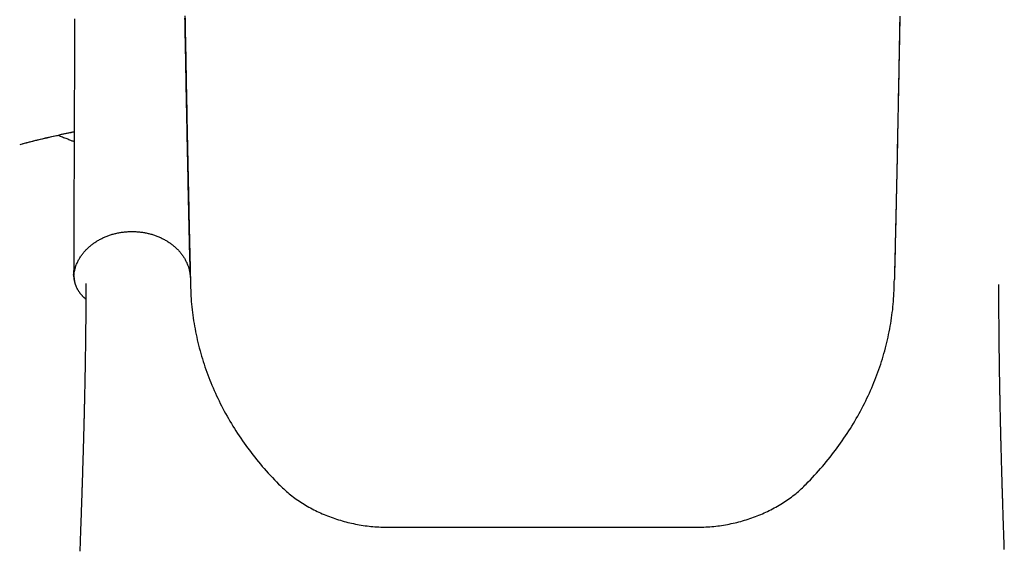
# Model space of a CAD drawing. Extents: x -3483 to 15309, y -4955 to -127.
# Drawn here: x -1011 to -371, y -2667 to -2322 of the extents above; entities that cross this region are included whole.
import ezdxf

# ---------------------------------------------------------------- set-up
doc = ezdxf.new("R2010")
doc.units = 0

msp = doc.modelspace()

# ---------------------------------------------------------------- linework, layer by layer
at = {"color": 7, "linetype": 'Continuous'}
for p, q in [((-1009.35, -2402.99), (-1009.8, -2403.11)), ((-976.29, -2489.12), (-975.69, -2492.57)), ((-771.35, -2652.55), (-571.35, -2652.55))]:
    msp.add_line(p, q, dxfattribs=at)
for points in [[(-975.72, -2321.56), (-975.75, -2330.55), (-975.77, -2337.31), (-975.8, -2344.1), (-975.82, -2350.91), (-975.84, -2357.72), (-975.87, -2364.47), (-975.89, -2371.12), (-975.91, -2377.64), (-975.93, -2384.05), (-975.96, -2390.33), (-975.98, -2396.49), (-976, -2402.52), (-976.02, -2408.44), (-976.04, -2414.28), (-976.07, -2420.1), (-976.08, -2423.97), (-976.1, -2427.83), (-976.11, -2431.68), (-976.12, -2435.52), (-976.14, -2439.34), (-976.15, -2443.16), (-976.17, -2446.96), (-976.18, -2450.74), (-976.2, -2454.5), (-976.21, -2458.21), (-976.23, -2461.86), (-976.24, -2465.43), (-976.26, -2468.93), (-976.27, -2472.35), (-976.29, -2475.67), (-976.3, -2478.9), (-976.31, -2482.06), (-976.34, -2488.26)], [(-903.89, -2319.74), (-903.85, -2322.23), (-903.8, -2324.7), (-903.76, -2327.17), (-903.71, -2329.62), (-903.67, -2332.07), (-903.62, -2334.52), (-903.58, -2336.95), (-903.53, -2339.38), (-903.49, -2341.8), (-903.44, -2344.21), (-903.4, -2346.63), (-903.35, -2349.05), (-903.31, -2351.47), (-903.26, -2353.89), (-903.21, -2356.33), (-903.17, -2358.77), (-903.12, -2361.23), (-903.07, -2363.69), (-903.03, -2366.16), (-902.98, -2368.65), (-902.93, -2371.14), (-902.88, -2373.64), (-902.83, -2376.15), (-902.78, -2378.67), (-902.73, -2381.19), (-902.69, -2383.72), (-902.64, -2386.26), (-902.58, -2388.81), (-902.53, -2391.36), (-902.48, -2393.92), (-902.43, -2396.49), (-902.38, -2399.06), (-902.33, -2401.63), (-902.28, -2404.2), (-902.22, -2406.78), (-902.17, -2409.35), (-902.12, -2411.91), (-902.07, -2414.46), (-902.01, -2417.01), (-901.96, -2419.54), (-901.91, -2422.06), (-901.86, -2424.56), (-901.8, -2427.05), (-901.75, -2429.53), (-901.7, -2432), (-901.65, -2434.45), (-901.6, -2436.88), (-901.54, -2439.31), (-901.49, -2441.72), (-901.44, -2444.12), (-901.39, -2446.5), (-901.33, -2448.87), (-901.28, -2451.22), (-901.23, -2453.57), (-901.18, -2455.9), (-901.13, -2458.21), (-901.07, -2460.52), (-901.02, -2462.81), (-900.97, -2465.08), (-900.92, -2467.34), (-900.87, -2469.58), (-900.82, -2471.8), (-900.76, -2474.01), (-900.71, -2476.2), (-900.66, -2478.37), (-900.61, -2480.53), (-900.56, -2482.67), (-900.51, -2484.81), (-900.46, -2486.94), (-900.35, -2491.18)], [(-900.38, -2489.94), (-900.48, -2486.22), (-900.52, -2484.36), (-900.57, -2482.49), (-900.61, -2480.62), (-900.66, -2478.75), (-900.7, -2476.86), (-900.75, -2474.97), (-900.79, -2473.07), (-900.84, -2471.16), (-900.88, -2469.24), (-900.93, -2467.32), (-900.97, -2465.39), (-901.02, -2463.45), (-901.06, -2461.51), (-901.11, -2459.57), (-901.15, -2457.63), (-901.19, -2455.68), (-901.24, -2453.73), (-901.28, -2451.78), (-901.32, -2449.83), (-901.37, -2447.88), (-901.41, -2445.93), (-901.45, -2443.97), (-901.5, -2442.01), (-901.54, -2440.05), (-901.58, -2438.09), (-901.63, -2436.13), (-901.67, -2434.17), (-901.71, -2432.2), (-901.75, -2430.24), (-901.8, -2428.27), (-901.84, -2426.31), (-901.88, -2424.34), (-901.92, -2422.37), (-901.96, -2420.41), (-902, -2418.44), (-902.04, -2416.48), (-902.08, -2414.51), (-902.13, -2412.55), (-902.17, -2410.58), (-902.21, -2408.62), (-902.25, -2406.65), (-902.29, -2404.68), (-902.33, -2402.71), (-902.37, -2400.74), (-902.41, -2398.76), (-902.45, -2396.78), (-902.49, -2394.79), (-902.53, -2392.79), (-902.57, -2390.79), (-902.61, -2388.78), (-902.65, -2386.77), (-902.69, -2384.75), (-902.73, -2382.73), (-902.77, -2380.7), (-902.81, -2378.67), (-902.85, -2376.63), (-902.89, -2374.58), (-902.93, -2372.53), (-902.97, -2370.48), (-903.01, -2368.42), (-903.05, -2366.36), (-903.09, -2364.29), (-903.13, -2362.22), (-903.17, -2360.14), (-903.2, -2358.07), (-903.24, -2355.99), (-903.28, -2353.91), (-903.32, -2351.84), (-903.36, -2349.76), (-903.4, -2347.69), (-903.44, -2345.63), (-903.48, -2343.57), (-903.52, -2341.52), (-903.55, -2339.47), (-903.59, -2337.43), (-903.63, -2335.39), (-903.67, -2333.36), (-903.7, -2331.34), (-903.74, -2329.32), (-903.78, -2327.31), (-903.81, -2325.29), (-903.85, -2323.28), (-903.89, -2321.26)], [(-438.82, -2319.84), (-438.86, -2322.33), (-438.91, -2324.8), (-438.95, -2327.27), (-439, -2329.72), (-439.04, -2332.17), (-439.09, -2334.61), (-439.13, -2337.04), (-439.18, -2339.47), (-439.22, -2341.89), (-439.27, -2344.3), (-439.31, -2346.72), (-439.36, -2349.13), (-439.4, -2351.55), (-439.45, -2353.98), (-439.49, -2356.41), (-439.54, -2358.86), (-439.59, -2361.31), (-439.63, -2363.77), (-439.68, -2366.24), (-439.73, -2368.73), (-439.78, -2371.22), (-439.83, -2373.72), (-439.88, -2376.23), (-439.92, -2378.74), (-439.97, -2381.26), (-440.02, -2383.8), (-440.07, -2386.33), (-440.12, -2388.88), (-440.17, -2391.43), (-440.23, -2393.99), (-440.28, -2396.55), (-440.33, -2399.12), (-440.38, -2401.69), (-440.43, -2404.26), (-440.48, -2406.84), (-440.54, -2409.4), (-440.59, -2411.96), (-440.64, -2414.52), (-440.69, -2417.06), (-440.75, -2419.59), (-440.8, -2422.11), (-440.85, -2424.61), (-440.9, -2427.1), (-440.96, -2429.58), (-441.01, -2432.04), (-441.06, -2434.49), (-441.11, -2436.92), (-441.17, -2439.35), (-441.22, -2441.76), (-441.27, -2444.15), (-441.32, -2446.53), (-441.37, -2448.9), (-441.43, -2451.25), (-441.48, -2453.6), (-441.53, -2455.92), (-441.58, -2458.24), (-441.63, -2460.54), (-441.69, -2462.83), (-441.74, -2465.1), (-441.79, -2467.36), (-441.84, -2469.6), (-441.89, -2471.82), (-441.94, -2474.02), (-442, -2476.21), (-442.05, -2478.38), (-442.1, -2480.53), (-442.15, -2482.68), (-442.2, -2484.81), (-442.25, -2486.94), (-442.35, -2491.18)], [(-438.83, -2321.58), (-438.86, -2323.57), (-438.9, -2325.56), (-438.94, -2327.56), (-438.97, -2329.56), (-439.01, -2331.57), (-439.05, -2333.59), (-439.08, -2335.61), (-439.12, -2337.64), (-439.16, -2339.68), (-439.2, -2341.72), (-439.23, -2343.77), (-439.27, -2345.82), (-439.31, -2347.88), (-439.35, -2349.94), (-439.39, -2352.01), (-439.43, -2354.08), (-439.47, -2356.16), (-439.51, -2358.24), (-439.55, -2360.33), (-439.59, -2362.42), (-439.63, -2364.52), (-439.67, -2366.62), (-439.71, -2368.72), (-439.75, -2370.83), (-439.79, -2372.95), (-439.83, -2375.06), (-439.87, -2377.18), (-439.91, -2379.3), (-439.95, -2381.43), (-440, -2383.56), (-440.04, -2385.69), (-440.08, -2387.83), (-440.12, -2389.97), (-440.17, -2392.11), (-440.21, -2394.25), (-440.25, -2396.39), (-440.29, -2398.53), (-440.34, -2400.67), (-440.38, -2402.79), (-440.42, -2404.91), (-440.47, -2407.01), (-440.51, -2409.09), (-440.55, -2411.16), (-440.6, -2413.2), (-440.64, -2415.23), (-440.68, -2417.24), (-440.72, -2419.22), (-440.76, -2421.19), (-440.8, -2423.14), (-440.84, -2425.07), (-440.88, -2426.98), (-440.93, -2428.88), (-440.97, -2430.75), (-441.01, -2432.6), (-441.04, -2434.44), (-441.08, -2436.25), (-441.12, -2438.05), (-441.16, -2439.82), (-441.2, -2441.58), (-441.24, -2443.32), (-441.28, -2445.04), (-441.31, -2446.76), (-441.35, -2448.46), (-441.39, -2450.15), (-441.43, -2451.84), (-441.47, -2453.52), (-441.5, -2455.2), (-441.54, -2456.88), (-441.58, -2458.55), (-441.62, -2460.21), (-441.65, -2461.86), (-441.69, -2463.5), (-441.73, -2465.13), (-441.77, -2466.74), (-441.8, -2468.33), (-441.84, -2469.9), (-441.88, -2471.45), (-441.91, -2472.98), (-441.95, -2474.49), (-441.98, -2475.98), (-442.02, -2477.45), (-442.05, -2478.89), (-442.09, -2480.32), (-442.12, -2481.72), (-442.16, -2483.11), (-442.19, -2484.48), (-442.22, -2485.84), (-442.26, -2487.19), (-442.32, -2489.88)], [(-985.96, -2397.58), (-985.19, -2397.88), (-984.41, -2398.17), (-983.65, -2398.46), (-982.91, -2398.74), (-982.18, -2399.02), (-981.47, -2399.29), (-980.8, -2399.55), (-980.16, -2399.81), (-979.55, -2400.05), (-978.98, -2400.28), (-978.44, -2400.5), (-977.92, -2400.71), (-977.43, -2400.92), (-976.94, -2401.12), (-976.47, -2401.32), (-976, -2401.52)], [(-976.26, -2488.99), (-976.17, -2488.37), (-976.08, -2487.74), (-975.98, -2487.12), (-975.88, -2486.51), (-975.77, -2485.89), (-975.65, -2485.28), (-975.51, -2484.68), (-975.36, -2484.09), (-975.19, -2483.5), (-975.01, -2482.92), (-974.81, -2482.35), (-974.6, -2481.78), (-974.37, -2481.23), (-974.14, -2480.68), (-973.89, -2480.14), (-973.63, -2479.61), (-973.37, -2479.08), (-973.09, -2478.57), (-972.81, -2478.06), (-972.52, -2477.57), (-972.22, -2477.08), (-971.92, -2476.6), (-971.61, -2476.13), (-971.29, -2475.66), (-970.97, -2475.21), (-970.64, -2474.76), (-970.3, -2474.32), (-969.95, -2473.89), (-969.6, -2473.47), (-969.24, -2473.05), (-968.88, -2472.64), (-968.5, -2472.23), (-968.12, -2471.83), (-967.73, -2471.43), (-967.33, -2471.04), (-966.92, -2470.66), (-966.51, -2470.28), (-966.09, -2469.9), (-965.66, -2469.53), (-965.22, -2469.17), (-964.78, -2468.81), (-964.33, -2468.46), (-963.87, -2468.12), (-963.41, -2467.78), (-962.94, -2467.45), (-962.46, -2467.12), (-961.98, -2466.8), (-961.49, -2466.49), (-960.99, -2466.18), (-960.49, -2465.88), (-959.98, -2465.59), (-959.47, -2465.3), (-958.95, -2465.02), (-958.42, -2464.75), (-957.89, -2464.48), (-957.35, -2464.22), (-956.81, -2463.97), (-956.27, -2463.73), (-955.72, -2463.49), (-955.16, -2463.26), (-954.6, -2463.04), (-954.04, -2462.83), (-953.47, -2462.62), (-952.9, -2462.42), (-952.32, -2462.23), (-951.74, -2462.05), (-951.16, -2461.87), (-950.57, -2461.71), (-949.98, -2461.55), (-949.39, -2461.39), (-948.79, -2461.25), (-948.19, -2461.11), (-947.59, -2460.99), (-946.98, -2460.87), (-946.38, -2460.75), (-945.77, -2460.65), (-945.16, -2460.56), (-944.54, -2460.47), (-943.93, -2460.39), (-943.31, -2460.32), (-942.7, -2460.26), (-942.08, -2460.2), (-941.46, -2460.16), (-940.84, -2460.12), (-940.22, -2460.09), (-939.6, -2460.07), (-938.98, -2460.06), (-938.35, -2460.05), (-937.73, -2460.06), (-937.11, -2460.07), (-936.49, -2460.09), (-935.87, -2460.12), (-935.25, -2460.16), (-934.63, -2460.2), (-934.01, -2460.26), (-933.39, -2460.32), (-932.78, -2460.39), (-932.16, -2460.47), (-931.55, -2460.56), (-930.94, -2460.65), (-930.33, -2460.75), (-929.73, -2460.87), (-929.12, -2460.99), (-928.52, -2461.11), (-927.92, -2461.25), (-927.32, -2461.39), (-926.73, -2461.55), (-926.14, -2461.71), (-925.55, -2461.87), (-924.97, -2462.05), (-924.39, -2462.23), (-923.81, -2462.42), (-923.24, -2462.62), (-922.67, -2462.83), (-922.11, -2463.04), (-921.55, -2463.26), (-920.99, -2463.49), (-920.44, -2463.73), (-919.9, -2463.97), (-919.35, -2464.22), (-918.82, -2464.48), (-918.29, -2464.75), (-917.76, -2465.02), (-917.24, -2465.3), (-916.73, -2465.59), (-916.22, -2465.88), (-915.72, -2466.18), (-915.22, -2466.49), (-914.73, -2466.8), (-914.25, -2467.12), (-913.77, -2467.45), (-913.3, -2467.78), (-912.84, -2468.12), (-912.38, -2468.46), (-911.93, -2468.81), (-911.48, -2469.17), (-911.05, -2469.53), (-910.62, -2469.9), (-910.2, -2470.28), (-909.78, -2470.66), (-909.38, -2471.04), (-908.98, -2471.43), (-908.59, -2471.83), (-908.21, -2472.23), (-907.83, -2472.64), (-907.47, -2473.05), (-907.11, -2473.47), (-906.76, -2473.89), (-906.42, -2474.31), (-906.08, -2474.74), (-905.76, -2475.18), (-905.45, -2475.62), (-905.14, -2476.06), (-904.84, -2476.51), (-904.55, -2476.96), (-904.27, -2477.41), (-904, -2477.87), (-903.74, -2478.33), (-903.49, -2478.8), (-903.25, -2479.27), (-903.01, -2479.74), (-902.79, -2480.22), (-902.58, -2480.69), (-902.37, -2481.18), (-902.18, -2481.66), (-901.99, -2482.14), (-901.82, -2482.63), (-901.65, -2483.12), (-901.49, -2483.62), (-901.34, -2484.11), (-901.2, -2484.61), (-901.08, -2485.11), (-900.96, -2485.61), (-900.85, -2486.11), (-900.76, -2486.61), (-900.68, -2487.12), (-900.61, -2487.62), (-900.55, -2488.13), (-900.51, -2488.64), (-900.47, -2489.15), (-900.43, -2489.65), (-900.4, -2490.16), (-900.38, -2490.67), (-900.35, -2491.18)], [(-976.34, -2488.26), (-976.34, -2488.23), (-976.34, -2488.19), (-976.34, -2488.16), (-976.34, -2488.14), (-976.34, -2488.12), (-976.33, -2488.11), (-976.33, -2488.1), (-976.33, -2488.11), (-976.33, -2488.13), (-976.33, -2488.16), (-976.33, -2488.2), (-976.33, -2488.25), (-976.32, -2488.31), (-976.32, -2488.36), (-976.32, -2488.49)], [(-976.32, -2488.53), (-976.32, -2488.48), (-976.33, -2488.46), (-976.33, -2488.44), (-976.33, -2488.43), (-976.33, -2488.42), (-976.34, -2488.41), (-976.34, -2488.4), (-976.34, -2488.4), (-976.34, -2488.39), (-976.34, -2488.38), (-976.34, -2488.38), (-976.34, -2488.37), (-976.34, -2488.37), (-976.34, -2488.36), (-976.34, -2488.34)], [(-976.33, -2488.36), (-976.33, -2488.48), (-976.33, -2488.6), (-976.34, -2488.73), (-976.34, -2488.85), (-976.34, -2488.99), (-976.33, -2489.13), (-976.33, -2489.28), (-976.32, -2489.44), (-976.31, -2489.6), (-976.29, -2489.78), (-976.27, -2489.97), (-976.25, -2490.17), (-976.22, -2490.38), (-976.19, -2490.6), (-976.16, -2490.84), (-976.12, -2491.08), (-976.08, -2491.33), (-976.03, -2491.59), (-975.98, -2491.86), (-975.92, -2492.14), (-975.86, -2492.42), (-975.8, -2492.71), (-975.73, -2493), (-975.65, -2493.28), (-975.57, -2493.57), (-975.49, -2493.86), (-975.39, -2494.14), (-975.3, -2494.43), (-975.2, -2494.71), (-975.09, -2494.99), (-974.98, -2495.27), (-974.87, -2495.55), (-974.75, -2495.83), (-974.62, -2496.11), (-974.49, -2496.39), (-974.36, -2496.66), (-974.22, -2496.94), (-974.08, -2497.21), (-973.93, -2497.48), (-973.78, -2497.75), (-973.63, -2498.01), (-973.47, -2498.28), (-973.3, -2498.54), (-973.14, -2498.8), (-972.96, -2499.06), (-972.79, -2499.32), (-972.61, -2499.57), (-972.42, -2499.83), (-972.23, -2500.08), (-972.04, -2500.32), (-971.84, -2500.57), (-971.64, -2500.81), (-971.44, -2501.04), (-971.25, -2501.27), (-971.05, -2501.49), (-970.86, -2501.7), (-970.68, -2501.9), (-970.49, -2502.1), (-970.32, -2502.28), (-970.14, -2502.46), (-969.98, -2502.62), (-969.81, -2502.78), (-969.66, -2502.93), (-969.5, -2503.06), (-969.36, -2503.19), (-969.21, -2503.31), (-969.07, -2503.43), (-968.94, -2503.54), (-968.81, -2503.64), (-968.68, -2503.74), (-968.55, -2503.84), (-968.42, -2503.93)], [(-976.32, -2488.49), (-976.31, -2488.77), (-976.31, -2488.8), (-976.31, -2488.83), (-976.31, -2488.85), (-976.31, -2488.88), (-976.31, -2488.91), (-976.31, -2488.94), (-976.31, -2488.97), (-976.3, -2489), (-976.3, -2489.02), (-976.3, -2489.04), (-976.3, -2489.07), (-976.3, -2489.09), (-976.3, -2489.1), (-976.29, -2489.12), (-976.29, -2489.13), (-976.29, -2489.13), (-976.29, -2489.14), (-976.29, -2489.14), (-976.29, -2489.14), (-976.29, -2489.13), (-976.28, -2489.13), (-976.28, -2489.12), (-976.28, -2489.11), (-976.28, -2489.09), (-976.27, -2489.06), (-976.26, -2488.99)], [(-900.35, -2491.18), (-900.31, -2492.98), (-900.26, -2494.78), (-900.21, -2496.58), (-900.15, -2498.38), (-900.08, -2500.18), (-899.99, -2501.98), (-899.88, -2503.78), (-899.76, -2505.57), (-899.61, -2507.37), (-899.44, -2509.16), (-899.24, -2510.96), (-899.03, -2512.75), (-898.79, -2514.54), (-898.54, -2516.33), (-898.27, -2518.11), (-897.98, -2519.9), (-897.67, -2521.68), (-897.34, -2523.46), (-897, -2525.24), (-896.64, -2527.02), (-896.26, -2528.79), (-895.86, -2530.56), (-895.45, -2532.33), (-895.01, -2534.09), (-894.56, -2535.85), (-894.09, -2537.61), (-893.6, -2539.37), (-893.09, -2541.12), (-892.57, -2542.87), (-892.02, -2544.61), (-891.46, -2546.35), (-890.88, -2548.09), (-890.28, -2549.82), (-889.67, -2551.55), (-889.04, -2553.27), (-888.38, -2554.99), (-887.72, -2556.71), (-887.03, -2558.42), (-886.33, -2560.12), (-885.6, -2561.82), (-884.86, -2563.52), (-884.11, -2565.21), (-883.33, -2566.9), (-882.54, -2568.57), (-881.73, -2570.25), (-880.91, -2571.92), (-880.06, -2573.58), (-879.2, -2575.24), (-878.33, -2576.89), (-877.43, -2578.53), (-876.52, -2580.17), (-875.59, -2581.8), (-874.65, -2583.43), (-873.68, -2585.05), (-872.7, -2586.66), (-871.71, -2588.26), (-870.7, -2589.86), (-869.67, -2591.45), (-868.62, -2593.03), (-867.56, -2594.61), (-866.48, -2596.18), (-865.39, -2597.74), (-864.28, -2599.29), (-863.15, -2600.84), (-862.02, -2602.38), (-860.86, -2603.92), (-859.69, -2605.44), (-858.5, -2606.95), (-857.3, -2608.46), (-856.08, -2609.96), (-854.84, -2611.44), (-853.58, -2612.92), (-852.3, -2614.38), (-851.01, -2615.84), (-849.7, -2617.28), (-848.38, -2618.72), (-847.05, -2620.16), (-845.72, -2621.59), (-844.37, -2623.01), (-843.03, -2624.44)], [(-499.68, -2624.44), (-498.33, -2623.01), (-496.99, -2621.59), (-495.66, -2620.16), (-494.33, -2618.72), (-493.01, -2617.28), (-491.7, -2615.84), (-490.4, -2614.38), (-489.13, -2612.92), (-487.87, -2611.44), (-486.63, -2609.96), (-485.41, -2608.46), (-484.2, -2606.95), (-483.02, -2605.44), (-481.85, -2603.92), (-480.69, -2602.38), (-479.55, -2600.84), (-478.43, -2599.29), (-477.32, -2597.74), (-476.23, -2596.18), (-475.15, -2594.61), (-474.09, -2593.03), (-473.04, -2591.45), (-472.01, -2589.86), (-471, -2588.26), (-470, -2586.66), (-469.02, -2585.05), (-468.06, -2583.43), (-467.12, -2581.8), (-466.19, -2580.17), (-465.28, -2578.53), (-464.38, -2576.89), (-463.51, -2575.24), (-462.64, -2573.58), (-461.8, -2571.92), (-460.98, -2570.25), (-460.17, -2568.57), (-459.37, -2566.9), (-458.6, -2565.21), (-457.84, -2563.52), (-457.1, -2561.82), (-456.38, -2560.12), (-455.68, -2558.42), (-454.99, -2556.71), (-454.32, -2554.99), (-453.67, -2553.27), (-453.04, -2551.55), (-452.42, -2549.82), (-451.83, -2548.09), (-451.25, -2546.35), (-450.69, -2544.61), (-450.14, -2542.87), (-449.62, -2541.12), (-449.11, -2539.37), (-448.62, -2537.61), (-448.15, -2535.85), (-447.7, -2534.09), (-447.26, -2532.33), (-446.85, -2530.56), (-446.45, -2528.79), (-446.07, -2527.02), (-445.71, -2525.24), (-445.37, -2523.46), (-445.04, -2521.68), (-444.73, -2519.9), (-444.44, -2518.11), (-444.17, -2516.33), (-443.91, -2514.54), (-443.68, -2512.75), (-443.46, -2510.96), (-443.27, -2509.16), (-443.1, -2507.37), (-442.95, -2505.57), (-442.82, -2503.78), (-442.72, -2501.98), (-442.63, -2500.18), (-442.56, -2498.38), (-442.5, -2496.58), (-442.44, -2494.78), (-442.4, -2492.98), (-442.35, -2491.18)], [(-968.35, -2493.94), (-968.35, -2495.15), (-968.35, -2496.35), (-968.36, -2497.56), (-968.36, -2498.76), (-968.36, -2499.97), (-968.37, -2501.19), (-968.37, -2502.41), (-968.38, -2503.63), (-968.38, -2504.86), (-968.39, -2506.09), (-968.4, -2507.33), (-968.4, -2508.57), (-968.41, -2509.81), (-968.42, -2511.06), (-968.43, -2512.31), (-968.44, -2513.56), (-968.45, -2514.82), (-968.46, -2516.08), (-968.47, -2517.33), (-968.48, -2518.58), (-968.5, -2519.83), (-968.51, -2521.08), (-968.52, -2522.32), (-968.53, -2523.55), (-968.55, -2524.77), (-968.56, -2525.98), (-968.58, -2527.19), (-968.59, -2528.38), (-968.6, -2529.57), (-968.62, -2530.74), (-968.63, -2531.91), (-968.65, -2533.06), (-968.66, -2534.21), (-968.68, -2535.34), (-968.7, -2536.47), (-968.71, -2537.59), (-968.73, -2538.69), (-968.74, -2539.79), (-968.76, -2540.88), (-968.78, -2541.95), (-968.79, -2543.02), (-968.81, -2544.08), (-968.83, -2545.12), (-968.84, -2546.16), (-968.86, -2547.19), (-968.88, -2548.2), (-968.9, -2549.21), (-968.91, -2550.21), (-968.93, -2551.2), (-968.95, -2552.18), (-968.97, -2553.14), (-968.98, -2554.1), (-969, -2555.05), (-969.02, -2555.99), (-969.04, -2556.92), (-969.06, -2557.85), (-969.07, -2558.76), (-969.09, -2559.66), (-969.11, -2560.56), (-969.13, -2561.44), (-969.15, -2562.32), (-969.16, -2563.19), (-969.18, -2564.05), (-969.2, -2564.9), (-969.22, -2565.74), (-969.23, -2566.58), (-969.25, -2567.4), (-969.27, -2568.22), (-969.29, -2569.03), (-969.31, -2569.83), (-969.32, -2570.62), (-969.34, -2571.4), (-969.36, -2572.18), (-969.38, -2572.94), (-969.39, -2573.7), (-969.41, -2574.45), (-969.43, -2575.18), (-969.44, -2575.91), (-969.46, -2576.64), (-969.48, -2577.35), (-969.5, -2578.05), (-969.51, -2578.75), (-969.53, -2579.43), (-969.55, -2580.11), (-969.56, -2580.78), (-969.58, -2581.44), (-969.59, -2582.1), (-969.61, -2582.74), (-969.63, -2583.38), (-969.64, -2584.01), (-969.66, -2584.63), (-969.67, -2585.25), (-969.69, -2585.86), (-969.7, -2586.46), (-969.72, -2587.06), (-969.74, -2587.65), (-969.75, -2588.23), (-969.77, -2588.82), (-969.78, -2589.39), (-969.8, -2589.97), (-969.81, -2590.53), (-969.83, -2591.1), (-969.84, -2591.66), (-969.86, -2592.22), (-969.87, -2592.78), (-969.89, -2593.33), (-969.9, -2593.88), (-969.92, -2594.43), (-969.93, -2594.98), (-969.95, -2595.52), (-969.96, -2596.07), (-969.98, -2596.6), (-969.99, -2597.14), (-970.01, -2597.67), (-970.03, -2598.72), (-970.06, -2599.75), (-970.09, -2600.75), (-970.12, -2601.71), (-970.15, -2602.63), (-970.17, -2603.51), (-970.2, -2604.35), (-970.22, -2605.14), (-970.25, -2606.25), (-970.28, -2607.26), (-970.32, -2608.48), (-970.35, -2609.62), (-970.39, -2610.72), (-970.42, -2611.85), (-970.46, -2613.03), (-970.48, -2613.99), (-970.52, -2615.04), (-970.55, -2616.19), (-970.58, -2617.02), (-970.61, -2617.9), (-970.64, -2618.83), (-970.67, -2619.81), (-970.7, -2620.84), (-970.73, -2621.93), (-970.77, -2623.08), (-970.79, -2623.69), (-970.81, -2624.31), (-970.83, -2624.97), (-970.85, -2625.65), (-970.88, -2626.35), (-970.9, -2627.09), (-970.93, -2627.86), (-970.95, -2628.65), (-970.98, -2629.47), (-971.01, -2630.33), (-971.04, -2631.2), (-971.07, -2632.11), (-971.1, -2633.04), (-971.13, -2633.99), (-971.16, -2634.96), (-971.19, -2635.96), (-971.23, -2636.98), (-971.26, -2638.02), (-971.3, -2639.09), (-971.34, -2640.17), (-971.38, -2641.27), (-971.41, -2642.38), (-971.45, -2643.51), (-971.49, -2644.65), (-971.53, -2645.79), (-971.57, -2646.94), (-971.61, -2648.07), (-971.65, -2649.2), (-971.69, -2650.32), (-971.73, -2651.41), (-971.77, -2652.49), (-971.8, -2653.55), (-971.84, -2654.59), (-971.88, -2655.61), (-971.91, -2656.61), (-971.95, -2657.6), (-971.98, -2658.57), (-972.05, -2660.45), (-972.12, -2662.27), (-972.18, -2664.03), (-972.24, -2665.73), (-972.33, -2668.18)], [(-370.83, -2667), (-370.89, -2665.23), (-370.95, -2663.42), (-371.01, -2661.59), (-371.07, -2659.72), (-371.1, -2658.78), (-371.13, -2657.82), (-371.17, -2656.85), (-371.2, -2655.88), (-371.23, -2654.89), (-371.26, -2653.89), (-371.3, -2652.89), (-371.33, -2651.87), (-371.37, -2650.85), (-371.4, -2649.81), (-371.43, -2648.78), (-371.47, -2647.74), (-371.5, -2646.7), (-371.53, -2645.67), (-371.57, -2644.65), (-371.6, -2643.63), (-371.63, -2642.63), (-371.66, -2641.65), (-371.69, -2640.68), (-371.72, -2639.72), (-371.75, -2638.78), (-371.78, -2637.86), (-371.81, -2636.95), (-371.84, -2636.06), (-371.87, -2635.19), (-371.89, -2634.34), (-371.92, -2633.51), (-371.94, -2632.7), (-371.97, -2631.92), (-371.99, -2631.15), (-372.02, -2630.41), (-372.04, -2629.69), (-372.06, -2628.99), (-372.08, -2628.32), (-372.1, -2627.66), (-372.12, -2627.03), (-372.14, -2626.41), (-372.16, -2625.8), (-372.19, -2624.63), (-372.22, -2623.49), (-372.26, -2622.39), (-372.29, -2621.33), (-372.32, -2620.32), (-372.35, -2619.35), (-372.37, -2618.43), (-372.4, -2617.56), (-372.43, -2616.33), (-372.47, -2615.21), (-372.49, -2614.17), (-372.53, -2612.91), (-372.56, -2611.76), (-372.6, -2610.37), (-372.63, -2609.25), (-372.66, -2608.08), (-372.69, -2607.12), (-372.72, -2606.07), (-372.74, -2605.32), (-372.76, -2604.52), (-372.78, -2603.67), (-372.81, -2602.78), (-372.83, -2601.85), (-372.86, -2600.88), (-372.88, -2599.87), (-372.9, -2599.35), (-372.91, -2598.83), (-372.92, -2598.3), (-372.94, -2597.76), (-372.95, -2597.22), (-372.96, -2596.67), (-372.98, -2596.12), (-372.99, -2595.57), (-373.01, -2595.01), (-373.02, -2594.46), (-373.03, -2593.9), (-373.05, -2593.35), (-373.06, -2592.79), (-373.07, -2592.22), (-373.09, -2591.66), (-373.1, -2591.09), (-373.12, -2590.52), (-373.13, -2589.95), (-373.14, -2589.37), (-373.16, -2588.79), (-373.17, -2588.21), (-373.18, -2587.62), (-373.2, -2587.03), (-373.21, -2586.43), (-373.23, -2585.82), (-373.24, -2585.21), (-373.25, -2584.59), (-373.27, -2583.97), (-373.28, -2583.34), (-373.3, -2582.7), (-373.31, -2582.05), (-373.33, -2581.39), (-373.34, -2580.72), (-373.36, -2580.05), (-373.37, -2579.36), (-373.39, -2578.67), (-373.4, -2577.97), (-373.42, -2577.25), (-373.43, -2576.53), (-373.45, -2575.8), (-373.46, -2575.06), (-373.48, -2574.31), (-373.49, -2573.54), (-373.51, -2572.77), (-373.53, -2571.99), (-373.54, -2571.2), (-373.56, -2570.4), (-373.57, -2569.59), (-373.59, -2568.77), (-373.61, -2567.94), (-373.62, -2567.1), (-373.64, -2566.25), (-373.65, -2565.39), (-373.67, -2564.53), (-373.69, -2563.65), (-373.7, -2562.76), (-373.72, -2561.86), (-373.74, -2560.95), (-373.75, -2560.03), (-373.77, -2559.1), (-373.78, -2558.16), (-373.8, -2557.21), (-373.82, -2556.24), (-373.83, -2555.26), (-373.85, -2554.26), (-373.86, -2553.25), (-373.88, -2552.23), (-373.9, -2551.19), (-373.91, -2550.13), (-373.93, -2549.06), (-373.95, -2547.98), (-373.96, -2546.88), (-373.98, -2545.77), (-373.99, -2544.64), (-374.01, -2543.5), (-374.02, -2542.34), (-374.04, -2541.16), (-374.05, -2539.98), (-374.07, -2538.77), (-374.08, -2537.55), (-374.1, -2536.32), (-374.11, -2535.07), (-374.13, -2533.8), (-374.14, -2532.52), (-374.15, -2531.23), (-374.17, -2529.93), (-374.18, -2528.61), (-374.19, -2527.28), (-374.2, -2525.94), (-374.22, -2524.59), (-374.23, -2523.23), (-374.24, -2521.87), (-374.25, -2520.5), (-374.26, -2519.12), (-374.27, -2517.74), (-374.28, -2516.36), (-374.28, -2514.98), (-374.29, -2513.6), (-374.3, -2512.22), (-374.31, -2510.84), (-374.31, -2509.47), (-374.32, -2508.09), (-374.32, -2506.72), (-374.33, -2505.36), (-374.33, -2503.99), (-374.33, -2502.63), (-374.33, -2501.28), (-374.34, -2499.92), (-374.34, -2498.57), (-374.34, -2497.22), (-374.34, -2495.87), (-374.34, -2494.52)], [(-843.03, -2624.44), (-842.19, -2625.24), (-841.35, -2626.03), (-840.51, -2626.82), (-839.66, -2627.61), (-838.8, -2628.39), (-837.93, -2629.17), (-837.05, -2629.93), (-836.16, -2630.69), (-835.25, -2631.43), (-834.32, -2632.15), (-833.38, -2632.87), (-832.42, -2633.57), (-831.46, -2634.26), (-830.47, -2634.94), (-829.48, -2635.61), (-828.48, -2636.27), (-827.46, -2636.91), (-826.44, -2637.55), (-825.41, -2638.17), (-824.36, -2638.78), (-823.31, -2639.38), (-822.24, -2639.97), (-821.17, -2640.55), (-820.09, -2641.11), (-818.99, -2641.66), (-817.89, -2642.2), (-816.78, -2642.73), (-815.66, -2643.24), (-814.53, -2643.74), (-813.39, -2644.23), (-812.24, -2644.7), (-811.09, -2645.16), (-809.93, -2645.61), (-808.76, -2646.04), (-807.58, -2646.47), (-806.4, -2646.87), (-805.21, -2647.27), (-804.01, -2647.65), (-802.81, -2648.01), (-801.6, -2648.37), (-800.38, -2648.7), (-799.16, -2649.03), (-797.93, -2649.34), (-796.7, -2649.63), (-795.47, -2649.92), (-794.22, -2650.19), (-792.98, -2650.44), (-791.73, -2650.68), (-790.47, -2650.91), (-789.22, -2651.13), (-787.95, -2651.33), (-786.69, -2651.51), (-785.42, -2651.68), (-784.15, -2651.83), (-782.88, -2651.97), (-781.6, -2652.08), (-780.33, -2652.18), (-779.05, -2652.27), (-777.77, -2652.34), (-776.49, -2652.39), (-775.21, -2652.44), (-773.92, -2652.48), (-772.64, -2652.52), (-771.35, -2652.55)], [(-571.35, -2652.55), (-570.07, -2652.52), (-568.79, -2652.48), (-567.5, -2652.44), (-566.22, -2652.39), (-564.94, -2652.34), (-563.66, -2652.27), (-562.38, -2652.18), (-561.1, -2652.08), (-559.83, -2651.97), (-558.56, -2651.83), (-557.29, -2651.68), (-556.02, -2651.51), (-554.75, -2651.33), (-553.49, -2651.13), (-552.23, -2650.91), (-550.98, -2650.68), (-549.73, -2650.44), (-548.48, -2650.19), (-547.24, -2649.92), (-546.01, -2649.63), (-544.77, -2649.34), (-543.55, -2649.03), (-542.33, -2648.7), (-541.11, -2648.37), (-539.9, -2648.01), (-538.7, -2647.65), (-537.5, -2647.27), (-536.31, -2646.87), (-535.13, -2646.47), (-533.95, -2646.04), (-532.78, -2645.61), (-531.62, -2645.16), (-530.46, -2644.7), (-529.32, -2644.23), (-528.18, -2643.74), (-527.05, -2643.24), (-525.93, -2642.73), (-524.82, -2642.2), (-523.71, -2641.66), (-522.62, -2641.11), (-521.54, -2640.55), (-520.46, -2639.97), (-519.4, -2639.38), (-518.35, -2638.78), (-517.3, -2638.17), (-516.27, -2637.55), (-515.24, -2636.91), (-514.23, -2636.27), (-513.23, -2635.61), (-512.23, -2634.94), (-511.25, -2634.26), (-510.28, -2633.57), (-509.33, -2632.87), (-508.39, -2632.15), (-507.46, -2631.43), (-506.55, -2630.69), (-505.66, -2629.93), (-504.78, -2629.17), (-503.91, -2628.39), (-503.05, -2627.61), (-502.2, -2626.82), (-501.36, -2626.03), (-500.52, -2625.24), (-499.68, -2624.44)]]:
    msp.add_lwpolyline(points, dxfattribs=at)
for centre, radius, start, end in [((-819.45, -3146.24), 767.12, 101.77492, 104.49273), ((-852.5, -3001.67), 618.89, 101.51052, 104.68135)]:
    msp.add_arc(centre, radius, start, end, dxfattribs=at)

doc.saveas('drawing.dxf')
